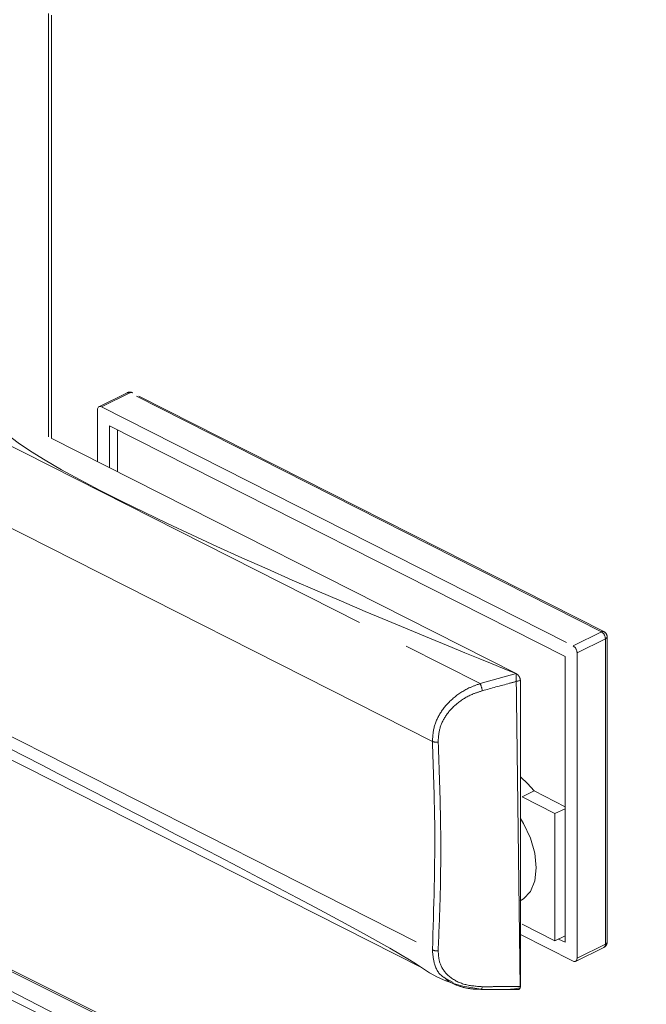
# Model space of a CAD drawing. Units: inches. Extents: x 0 to 210, y 0 to 358.
# Drawn here: x 36 to 39, y 145 to 149 of the extents above; entities that cross this region are included whole.
import ezdxf

# ---------------------------------------------------------------- set-up
doc = ezdxf.new("R2010")
doc.units = ezdxf.units.IN
doc.header["$MEASUREMENT"] = 0
for name, pattern in [('AI-Linetype-100', [2.201335, 2.000251, -0.201083]), ('AI-Linetype-101', [2.201335, 2.000251, -0.201083]), ('AI-Linetype-102', [2.201335, 2.000251, -0.201083]), ('AI-Linetype-103', [2.201335, 2.000251, -0.201083]), ('AI-Linetype-267', [2.201335, 2.000251, -0.201083]), ('AI-Linetype-268', [2.201335, 2.000251, -0.201083]), ('AI-Linetype-269', [2.201335, 2.000251, -0.201083]), ('AI-Linetype-270', [2.201335, 2.000251, -0.201083]), ('AI-Linetype-271', [2.201335, 2.000251, -0.201083]), ('AI-Linetype-272', [2.201335, 2.000251, -0.201083]), ('AI-Linetype-273', [2.201335, 2.000251, -0.201083]), ('AI-Linetype-274', [2.201335, 2.000251, -0.201083]), ('AI-Linetype-275', [2.201335, 2.000251, -0.201083]), ('AI-Linetype-276', [2.201335, 2.000251, -0.201083]), ('AI-Linetype-277', [2.201335, 2.000251, -0.201083]), ('AI-Linetype-278', [2.201335, 2.000251, -0.201083]), ('AI-Linetype-279', [2.201335, 2.000251, -0.201083]), ('AI-Linetype-280', [2.201335, 2.000251, -0.201083]), ('AI-Linetype-281', [2.201335, 2.000251, -0.201083]), ('AI-Linetype-282', [2.201335, 2.000251, -0.201083]), ('AI-Linetype-283', [2.201335, 2.000251, -0.201083]), ('AI-Linetype-284', [2.201335, 2.000251, -0.201083]), ('AI-Linetype-285', [2.201335, 2.000251, -0.201083]), ('AI-Linetype-286', [2.201335, 2.000251, -0.201083]), ('AI-Linetype-287', [2.201335, 2.000251, -0.201083]), ('AI-Linetype-288', [2.201335, 2.000251, -0.201083]), ('AI-Linetype-289', [2.201335, 2.000251, -0.201083]), ('AI-Linetype-290', [2.201335, 2.000251, -0.201083]), ('AI-Linetype-291', [2.201335, 2.000251, -0.201083]), ('AI-Linetype-292', [2.201335, 2.000251, -0.201083]), ('AI-Linetype-293', [2.201335, 2.000251, -0.201083]), ('AI-Linetype-294', [2.201335, 2.000251, -0.201083]), ('AI-Linetype-296', [2.201335, 2.000251, -0.201083]), ('AI-Linetype-297', [2.201335, 2.000251, -0.201083]), ('AI-Linetype-298', [2.201335, 2.000251, -0.201083]), ('AI-Linetype-299', [2.201335, 2.000251, -0.201083]), ('AI-Linetype-300', [2.201335, 2.000251, -0.201083]), ('AI-Linetype-301', [2.201335, 2.000251, -0.201083]), ('AI-Linetype-302', [2.201335, 2.000251, -0.201083]), ('AI-Linetype-303', [2.201335, 2.000251, -0.201083]), ('AI-Linetype-304', [2.201335, 2.000251, -0.201083]), ('AI-Linetype-305', [2.201335, 2.000251, -0.201083]), ('AI-Linetype-311', [2.201335, 2.000251, -0.201083]), ('AI-Linetype-312', [2.201335, 2.000251, -0.201083]), ('AI-Linetype-313', [2.201335, 2.000251, -0.201083]), ('AI-Linetype-314', [2.201335, 2.000251, -0.201083]), ('AI-Linetype-339', [2.201335, 2.000251, -0.201083]), ('AI-Linetype-340', [2.201335, 2.000251, -0.201083]), ('AI-Linetype-342', [2.201335, 2.000251, -0.201083]), ('AI-Linetype-343', [2.201335, 2.000251, -0.201083]), ('AI-Linetype-344', [2.201335, 2.000251, -0.201083]), ('AI-Linetype-345', [2.201335, 2.000251, -0.201083]), ('AI-Linetype-434', [2.201335, 2.000251, -0.201083]), ('AI-Linetype-435', [2.201335, 2.000251, -0.201083]), ('AI-Linetype-436', [2.201335, 2.000251, -0.201083]), ('AI-Linetype-437', [2.201335, 2.000251, -0.201083]), ('AI-Linetype-438', [2.201335, 2.000251, -0.201083]), ('AI-Linetype-439', [2.201335, 2.000251, -0.201083]), ('AI-Linetype-440', [2.201335, 2.000251, -0.201083]), ('AI-Linetype-441', [2.201335, 2.000251, -0.201083]), ('AI-Linetype-72', [2.201335, 2.000251, -0.201083]), ('AI-Linetype-74', [2.201335, 2.000251, -0.201083]), ('AI-Linetype-894', [2.201335, 2.000251, -0.201083]), ('AI-Linetype-94', [2.201335, 2.000251, -0.201083]), ('AI-Linetype-947', [2.201335, 2.000251, -0.201083]), ('AI-Linetype-95', [2.201335, 2.000251, -0.201083]), ('AI-Linetype-951', [2.201335, 2.000251, -0.201083]), ('AI-Linetype-96', [2.201335, 2.000251, -0.201083]), ('AI-Linetype-97', [2.201335, 2.000251, -0.201083]), ('AI-Linetype-98', [2.201335, 2.000251, -0.201083]), ('AI-Linetype-99', [2.201335, 2.000251, -0.201083])]:
    doc.linetypes.add(name, pattern=pattern)
doc.layers.add('Capa 1', color=7, linetype='Continuous')

# ---------------------------------------------------------------- blocks, each defined once
blk = doc.blocks.new('block 8')
at = {"layer": 'Capa 1', "lineweight": 0}
blk.add_open_spline([(36.0381, 219.3893), (36.0381, 219.3893), (36.0741, 218.2168), (36.0741, 218.2168), (36.0741, 218.2168), (38.0227, 217.2127), (38.0227, 217.2127), (38.0227, 217.2127), (38.0656, 216.0192), (38.0656, 216.0192), (38.0656, 216.0192), (37.6122, 215.973), (37.6732, 216.188), (37.7343, 216.403), (35.8116, 217.0904), (35.8116, 217.0904), (35.8116, 217.0904), (35.8335, 147.3048), (35.8335, 147.3048), (35.8335, 147.3048), (36.2109, 147.1928), (36.0583, 147.0444), (35.9055, 146.8955), (38.0494, 146.0432), (38.0494, 146.0432), (38.0494, 146.0432), (38.0649, 144.8371), (38.0649, 144.8371), (38.0649, 144.8371), (37.8447, 144.7961), (37.6858, 144.9153), (37.5269, 145.0345), (35.9418, 145.8358), (35.8774, 145.8744), (35.813, 145.913), (35.8003, 144.9831), (35.8003, 144.9831), (35.8003, 144.9831), (43.1685, 141.2135), (43.1685, 141.2135), (43.1685, 141.2135), (43.4711, 141.2662), (43.5076, 141.4554), (43.544, 141.6445), (43.544, 215.1751), (43.544, 215.1751), (43.544, 215.1751), (43.4458, 215.7923), (43.0839, 215.9756), (42.7218, 216.1589), (36.2421, 219.4408), (36.2421, 219.4408), (36.2421, 219.4408), (36.0381, 219.3893), (36.0381, 219.3893)], degree=3, knots=[0, 0, 0, 0, 1, 1, 1, 2, 2, 2, 3, 3, 3, 4, 4, 4, 5, 5, 5, 6, 6, 6, 7, 7, 7, 8, 8, 8, 9, 9, 9, 10, 10, 10, 11, 11, 11, 12, 12, 12, 13, 13, 13, 14, 14, 14, 15, 15, 15, 16, 16, 16, 17, 17, 17, 18, 18, 18, 18], dxfattribs=at)
blk = doc.blocks.new('block 7')
at = {"layer": 'Capa 1'}
blk.add_blockref('block 8', (0, 0), dxfattribs=at)
blk = doc.blocks.new('block 6')
at = {"layer": 'Capa 1'}
blk.add_blockref('block 7', (0, 0), dxfattribs=at)
blk = doc.blocks.new('block 2')
at = {"layer": 'Capa 1', "color": 7, "linetype": 'AI-Linetype-947', "lineweight": 9}
blk.add_lwpolyline([(36.254, 216.8176), (36.254, 146.9524)], dxfattribs=at)
at = {"layer": 'Capa 1', "color": 7, "linetype": 'AI-Linetype-894', "lineweight": 9}
blk.add_lwpolyline([(36.2664, 216.8112), (36.2664, 146.9462)], dxfattribs=at)
at = {"layer": 'Capa 1', "color": 7, "linetype": 'AI-Linetype-951', "lineweight": 9}
blk.add_lwpolyline([(36.2664, 216.8112), (36.2664, 146.9462)], dxfattribs=at)
at = {"layer": 'Capa 1', "color": 7, "lineweight": 9}
for points in [[(50.1375, 137.7777), (16.1699, 154.7615)], [(50.3329, 137.7901), (16.3652, 154.7739)], [(17.4801, 154.2236), (50.4054, 137.7608)]]:
    blk.add_lwpolyline(points, dxfattribs=at)
at = {"layer": 'Capa 1', "color": 7, "linetype": 'AI-Linetype-311', "lineweight": 9}
blk.add_lwpolyline([(35.6638, 147.1432), (37.9111, 146.0046)], dxfattribs=at)
at = {"layer": 'Capa 1', "color": 7, "linetype": 'AI-Linetype-99', "lineweight": 9}
blk.add_lwpolyline([(36.5568, 147.1208), (36.4481, 147.0674)], dxfattribs=at)
at = {"layer": 'Capa 1', "color": 7, "linetype": 'AI-Linetype-283', "lineweight": 9}
blk.add_lwpolyline([(36.5664, 147.1205), (36.4577, 147.0667)], dxfattribs=at)
at = {"layer": 'Capa 1', "color": 7, "linetype": 'AI-Linetype-284', "lineweight": 9}
blk.add_lwpolyline([(38.3765, 146.2037), (36.5664, 147.1205)], dxfattribs=at)
at = {"layer": 'Capa 1', "color": 7, "linetype": 'AI-Linetype-96', "lineweight": 9}
blk.add_lwpolyline([(38.3863, 146.2044), (36.5763, 147.1208)], dxfattribs=at)
at = {"layer": 'Capa 1', "color": 7, "linetype": 'AI-Linetype-275', "lineweight": 9}
blk.add_lwpolyline([(36.4577, 147.0667), (36.4545, 147.0681), (36.4517, 147.0681), (36.449, 147.0681), (36.4469, 147.0667), (36.4448, 147.0647), (36.4434, 147.0623), (36.4426, 147.0592), (36.4422, 147.0557)], dxfattribs=at)
at = {"layer": 'Capa 1', "color": 7, "linetype": 'AI-Linetype-274', "lineweight": 9}
blk.add_lwpolyline([(36.4422, 146.8569), (36.4422, 147.0557)], dxfattribs=at)
at = {"layer": 'Capa 1', "color": 7, "linetype": 'AI-Linetype-276', "lineweight": 9}
blk.add_lwpolyline([(36.4577, 147.0667), (38.2676, 146.15)], dxfattribs=at)
at = {"layer": 'Capa 1', "color": 7, "linetype": 'AI-Linetype-314', "lineweight": 9}
blk.add_lwpolyline([(38.0494, 146.0432), (36.0915, 147.0347)], dxfattribs=at)
at = {"layer": 'Capa 1', "color": 7, "linetype": 'AI-Linetype-279', "lineweight": 9}
blk.add_lwpolyline([(38.237, 146.1087), (36.4882, 146.9944)], dxfattribs=at)
at = {"layer": 'Capa 1', "color": 7, "linetype": 'AI-Linetype-280', "lineweight": 9}
blk.add_lwpolyline([(36.4882, 146.9944), (36.4882, 146.8335)], dxfattribs=at)
at = {"layer": 'Capa 1', "color": 7, "linetype": 'AI-Linetype-285', "lineweight": 9}
blk.add_lwpolyline([(36.5194, 146.9786), (36.5194, 146.818)], dxfattribs=at)
at = {"layer": 'Capa 1', "color": 7, "linetype": 'AI-Linetype-305', "lineweight": 9}
blk.add_lwpolyline([(37.728, 145.7828), (35.8816, 146.7181)], dxfattribs=at)
at = {"layer": 'Capa 1', "color": 7, "linetype": 'AI-Linetype-267', "lineweight": 9}
blk.add_lwpolyline([(38.2676, 146.15), (38.3765, 146.2037)], dxfattribs=at)
at = {"layer": 'Capa 1', "color": 7, "linetype": 'AI-Linetype-95', "lineweight": 9}
blk.add_lwpolyline([(38.3984, 145.0124), (38.3984, 146.1848)], dxfattribs=at)
at = {"layer": 'Capa 1', "color": 7, "linetype": 'AI-Linetype-269', "lineweight": 9}
blk.add_lwpolyline([(38.3918, 146.1769), (38.283, 146.1231)], dxfattribs=at)
at = {"layer": 'Capa 1', "color": 7, "linetype": 'AI-Linetype-282', "lineweight": 9}
blk.add_lwpolyline([(38.3918, 145.0045), (38.3918, 146.1769)], dxfattribs=at)
at = {"layer": 'Capa 1', "color": 7, "linetype": 'AI-Linetype-278', "lineweight": 9}
blk.add_lwpolyline([(38.237, 145.0121), (38.237, 146.1087)], dxfattribs=at)
at = {"layer": 'Capa 1', "color": 7, "linetype": 'AI-Linetype-271', "lineweight": 9}
blk.add_lwpolyline([(38.283, 146.1231), (38.283, 144.9508)], dxfattribs=at)
at = {"layer": 'Capa 1', "color": 7, "linetype": 'AI-Linetype-312', "lineweight": 9}
blk.add_lwpolyline([(37.9111, 146.0046), (38.0494, 146.0432)], dxfattribs=at)
at = {"layer": 'Capa 1', "color": 7, "linetype": 'AI-Linetype-299', "lineweight": 9}
blk.add_lwpolyline([(38.0656, 144.8422), (38.0656, 146.0174)], dxfattribs=at)
at = {"layer": 'Capa 1', "color": 7, "linetype": 'AI-Linetype-74', "lineweight": 9}
blk.add_lwpolyline([(35.8816, 145.9185), (37.728, 144.9831)], dxfattribs=at)
at = {"layer": 'Capa 1', "color": 7, "linetype": 'AI-Linetype-342', "lineweight": 9}
blk.add_lwpolyline([(35.8816, 145.9185), (37.728, 144.9831)], dxfattribs=at)
at = {"layer": 'Capa 1', "color": 7, "linetype": 'AI-Linetype-72', "lineweight": 9}
blk.add_lwpolyline([(35.9045, 145.8176), (37.8063, 144.8543)], dxfattribs=at)
at = {"layer": 'Capa 1', "color": 7, "linetype": 'AI-Linetype-102', "lineweight": 9}
blk.add_lwpolyline([(35.9045, 145.8176), (37.8063, 144.8543)], dxfattribs=at)
at = {"layer": 'Capa 1', "color": 7, "linetype": 'AI-Linetype-294', "lineweight": 9}
blk.add_lwpolyline([(38.1185, 145.5929), (38.0924, 145.6215), (38.0668, 145.6453)], dxfattribs=at)
at = {"layer": 'Capa 1', "color": 7, "linetype": 'AI-Linetype-292', "lineweight": 9}
blk.add_lwpolyline([(38.0719, 145.5698), (38.1185, 145.5929)], dxfattribs=at)
at = {"layer": 'Capa 1', "color": 7, "linetype": 'AI-Linetype-293', "lineweight": 9}
blk.add_lwpolyline([(38.237, 145.5326), (38.1185, 145.5929)], dxfattribs=at)
at = {"layer": 'Capa 1', "color": 7, "linetype": 'AI-Linetype-287', "lineweight": 9}
blk.add_lwpolyline([(38.1984, 145.5058), (38.0719, 145.5698)], dxfattribs=at)
at = {"layer": 'Capa 1', "color": 7, "linetype": 'AI-Linetype-291', "lineweight": 9}
blk.add_lwpolyline([(38.1984, 145.5058), (38.237, 145.5247)], dxfattribs=at)
at = {"layer": 'Capa 1', "color": 7, "linetype": 'AI-Linetype-288', "lineweight": 9}
blk.add_lwpolyline([(38.1984, 145.0179), (38.1984, 145.5058)], dxfattribs=at)
at = {"layer": 'Capa 1', "color": 7, "linetype": 'AI-Linetype-286', "lineweight": 9}
blk.add_lwpolyline([(38.0651, 145.1709), (38.0778, 145.1785), (38.1042, 145.2074), (38.1207, 145.2484), (38.1264, 145.2984), (38.1207, 145.3538), (38.1042, 145.4117), (38.0778, 145.4675), (38.0657, 145.4868)], dxfattribs=at)
at = {"layer": 'Capa 1', "color": 7, "linetype": 'AI-Linetype-289', "lineweight": 9}
blk.add_lwpolyline([(38.0719, 145.082), (38.1984, 145.0179)], dxfattribs=at)
at = {"layer": 'Capa 1', "color": 7, "linetype": 'AI-Linetype-273', "lineweight": 9}
blk.add_lwpolyline([(38.2676, 144.9397), (38.0656, 145.0421)], dxfattribs=at)
at = {"layer": 'Capa 1', "color": 7, "linetype": 'AI-Linetype-290', "lineweight": 9}
blk.add_lwpolyline([(38.1984, 145.0179), (38.237, 145.0369)], dxfattribs=at)
at = {"layer": 'Capa 1', "color": 7, "linetype": 'AI-Linetype-277', "lineweight": 9}
blk.add_lwpolyline([(38.2122, 145.0248), (38.237, 145.0121)], dxfattribs=at)
at = {"layer": 'Capa 1', "color": 7, "linetype": 'AI-Linetype-97', "lineweight": 9}
blk.add_lwpolyline([(38.2773, 144.9391), (38.3861, 144.9928)], dxfattribs=at)
at = {"layer": 'Capa 1', "color": 7, "linetype": 'AI-Linetype-281', "lineweight": 9}
blk.add_lwpolyline([(38.283, 144.9508), (38.3918, 145.0045)], dxfattribs=at)
at = {"layer": 'Capa 1', "color": 7, "linetype": 'AI-Linetype-272', "lineweight": 9}
blk.add_lwpolyline([(38.2676, 144.9397), (38.2706, 144.9384), (38.2735, 144.9384), (38.2762, 144.9384), (38.2785, 144.9397), (38.2804, 144.9418), (38.2818, 144.9442), (38.2828, 144.9473), (38.283, 144.9508)], dxfattribs=at)
at = {"layer": 'Capa 1', "color": 7, "linetype": 'AI-Linetype-344', "lineweight": 9}
blk.add_lwpolyline([(37.8082, 144.8574), (37.7772, 144.8746)], dxfattribs=at)
at = {"layer": 'Capa 1', "color": 7, "linetype": 'AI-Linetype-343', "lineweight": 9}
blk.add_lwpolyline([(37.914, 144.8309), (37.9138, 144.8309)], dxfattribs=at)
at = {"layer": 'Capa 1', "color": 7, "linetype": 'AI-Linetype-440', "lineweight": 9}
blk.add_lwpolyline([(37.9195, 144.8416), (37.9188, 144.8385), (37.918, 144.8357), (37.9167, 144.8336), (37.9159, 144.8319), (37.9147, 144.8312), (37.914, 144.8309)], dxfattribs=at)
at = {"layer": 'Capa 1', "color": 7, "linetype": 'AI-Linetype-100', "lineweight": 9}
blk.add_open_spline([(36.5763, 147.1208), (36.5701, 147.1243), (36.5628, 147.1243), (36.5568, 147.1208)], degree=3, dxfattribs=at)
at = {"layer": 'Capa 1', "color": 7, "linetype": 'AI-Linetype-439', "lineweight": 9}
blk.add_open_spline([(36.5664, 147.1205), (36.5635, 147.1222), (36.5597, 147.1226), (36.5568, 147.1208)], degree=3, dxfattribs=at)
at = {"layer": 'Capa 1', "color": 7, "linetype": 'AI-Linetype-437', "lineweight": 9}
blk.add_open_spline([(36.5763, 147.1208), (36.5732, 147.1226), (36.5694, 147.1222), (36.5664, 147.1205)], degree=3, dxfattribs=at)
at = {"layer": 'Capa 1', "color": 7, "linetype": 'AI-Linetype-434', "lineweight": 9}
blk.add_open_spline([(38.3863, 146.2044), (38.3832, 146.2058), (38.3794, 146.2055), (38.3765, 146.2037)], degree=3, dxfattribs=at)
at = {"layer": 'Capa 1', "color": 7, "linetype": 'AI-Linetype-268', "lineweight": 9}
blk.add_open_spline([(38.3918, 146.1769), (38.3915, 146.1879), (38.3858, 146.1979), (38.3765, 146.2037)], degree=3, dxfattribs=at)
at = {"layer": 'Capa 1', "color": 7, "linetype": 'AI-Linetype-94', "lineweight": 9}
blk.add_open_spline([(38.3984, 146.1848), (38.3984, 146.1931), (38.3937, 146.2006), (38.3863, 146.2044)], degree=3, dxfattribs=at)
at = {"layer": 'Capa 1', "color": 7, "linetype": 'AI-Linetype-435', "lineweight": 9}
blk.add_open_spline([(38.3918, 146.1769), (38.3953, 146.1779), (38.3979, 146.181), (38.3984, 146.1848)], degree=3, dxfattribs=at)
at = {"layer": 'Capa 1', "color": 7, "linetype": 'AI-Linetype-270', "lineweight": 9}
blk.add_open_spline([(38.283, 146.1231), (38.2828, 146.1342), (38.2769, 146.1445), (38.2676, 146.15)], degree=3, dxfattribs=at)
at = {"layer": 'Capa 1', "color": 7, "linetype": 'AI-Linetype-313', "lineweight": 9}
blk.add_open_spline([(38.0494, 146.0432), (38.0514, 146.0418), (38.0533, 146.0405), (38.0554, 146.0387), (38.0575, 146.037), (38.0592, 146.0346), (38.0608, 146.0322), (38.0621, 146.0301), (38.0633, 146.0277), (38.064, 146.0253), (38.0649, 146.0232), (38.0652, 146.0212), (38.0654, 146.0191), (38.0654, 146.0184), (38.0656, 146.0177), (38.0656, 146.0174)], degree=3, knots=[0, 0, 0, 0, 1, 1, 1, 2, 2, 2, 3, 3, 3, 4, 4, 4, 5, 5, 5, 5], dxfattribs=at)
at = {"layer": 'Capa 1', "color": 7, "linetype": 'AI-Linetype-303', "lineweight": 9}
blk.add_open_spline([(37.728, 145.7828), (37.7292, 145.8027), (37.7304, 145.8227), (37.7361, 145.8424), (37.7416, 145.862), (37.7512, 145.8813), (37.7634, 145.8992), (37.7758, 145.9175), (37.7907, 145.9337), (37.8077, 145.9485), (37.826, 145.9643), (37.8468, 145.9777), (37.8683, 145.9881), (37.8823, 145.9946), (37.8966, 145.9995), (37.9111, 146.0046)], degree=3, knots=[0, 0, 0, 0, 1, 1, 1, 2, 2, 2, 3, 3, 3, 4, 4, 4, 5, 5, 5, 5], dxfattribs=at)
at = {"layer": 'Capa 1', "color": 7, "linetype": 'AI-Linetype-304', "lineweight": 9}
blk.add_open_spline([(37.9195, 145.9774), (37.918, 145.9871), (37.915, 145.996), (37.9111, 146.0046)], degree=3, dxfattribs=at)
at = {"layer": 'Capa 1', "color": 7, "linetype": 'AI-Linetype-298', "lineweight": 9}
blk.add_open_spline([(38.0656, 146.0174), (38.0516, 146.0136), (38.0378, 146.0098), (38.0237, 146.006), (37.9891, 145.9967), (37.9543, 145.9871), (37.9195, 145.9774)], degree=3, knots=[0, 0, 0, 0, 1, 1, 1, 2, 2, 2, 2], dxfattribs=at)
at = {"layer": 'Capa 1', "color": 7, "linetype": 'AI-Linetype-297', "lineweight": 9}
blk.add_open_spline([(37.9195, 145.9774), (37.9062, 145.9729), (37.8928, 145.9688), (37.8799, 145.9633), (37.8597, 145.9547), (37.8404, 145.9426), (37.8234, 145.9288), (37.8079, 145.9161), (37.7939, 145.9016), (37.7824, 145.8854), (37.771, 145.8696), (37.7621, 145.8523), (37.7571, 145.8344), (37.7521, 145.8169), (37.7509, 145.7989), (37.75, 145.781)], degree=3, knots=[0, 0, 0, 0, 1, 1, 1, 2, 2, 2, 3, 3, 3, 4, 4, 4, 5, 5, 5, 5], dxfattribs=at)
at = {"layer": 'Capa 1', "color": 7, "linetype": 'AI-Linetype-302', "lineweight": 9}
blk.add_open_spline([(37.728, 145.7828), (37.735, 145.7803), (37.7426, 145.7793), (37.75, 145.781)], degree=3, dxfattribs=at)
at = {"layer": 'Capa 1', "color": 7, "linetype": 'AI-Linetype-340', "lineweight": 9}
blk.add_open_spline([(37.728, 144.9831), (37.7329, 145.1451), (37.7383, 145.3066), (37.7366, 145.472), (37.7352, 145.5747), (37.7317, 145.6787), (37.728, 145.7828)], degree=3, knots=[0, 0, 0, 0, 1, 1, 1, 2, 2, 2, 2], dxfattribs=at)
at = {"layer": 'Capa 1', "color": 7, "linetype": 'AI-Linetype-296', "lineweight": 9}
blk.add_open_spline([(37.75, 145.781), (37.7538, 145.677), (37.7576, 145.573), (37.7591, 145.4696), (37.7607, 145.3738), (37.76, 145.2787), (37.7576, 145.1847), (37.7557, 145.1161), (37.7528, 145.0479), (37.75, 144.9797)], degree=3, knots=[0, 0, 0, 0, 1, 1, 1, 2, 2, 2, 3, 3, 3, 3], dxfattribs=at)
at = {"layer": 'Capa 1', "color": 7, "linetype": 'AI-Linetype-98', "lineweight": 9}
blk.add_open_spline([(38.3861, 144.9928), (38.3935, 144.9962), (38.3984, 145.0042), (38.3984, 145.0124)], degree=3, dxfattribs=at)
at = {"layer": 'Capa 1', "color": 7, "linetype": 'AI-Linetype-436', "lineweight": 9}
blk.add_open_spline([(38.3918, 145.0045), (38.3953, 145.0055), (38.3979, 145.0086), (38.3984, 145.0124)], degree=3, dxfattribs=at)
at = {"layer": 'Capa 1', "color": 7, "linetype": 'AI-Linetype-339', "lineweight": 9}
blk.add_open_spline([(37.728, 144.9831), (37.7347, 144.9797), (37.7424, 144.9787), (37.75, 144.9797)], degree=3, dxfattribs=at)
at = {"layer": 'Capa 1', "color": 7, "linetype": 'AI-Linetype-441', "lineweight": 9}
blk.add_open_spline([(37.7772, 144.8746), (37.775, 144.876), (37.7727, 144.8774), (37.7705, 144.8788), (37.7522, 144.8898), (37.7419, 144.9091), (37.7361, 144.9294), (37.7309, 144.9466), (37.7295, 144.9652), (37.728, 144.9831)], degree=3, knots=[0, 0, 0, 0, 1, 1, 1, 2, 2, 2, 3, 3, 3, 3], dxfattribs=at)
at = {"layer": 'Capa 1', "color": 7, "linetype": 'AI-Linetype-301', "lineweight": 9}
blk.add_open_spline([(37.75, 144.9797), (37.7512, 144.9628), (37.7521, 144.9463), (37.7574, 144.9311), (37.7631, 144.9136), (37.7745, 144.8977), (37.7888, 144.8846), (37.8051, 144.8702), (37.8251, 144.8588), (37.8477, 144.8519), (37.8699, 144.8453), (37.8949, 144.8436), (37.9195, 144.8416)], degree=3, knots=[0, 0, 0, 0, 1, 1, 1, 2, 2, 2, 3, 3, 3, 4, 4, 4, 4], dxfattribs=at)
at = {"layer": 'Capa 1', "color": 7, "linetype": 'AI-Linetype-438', "lineweight": 9}
blk.add_open_spline([(38.3861, 144.9928), (38.3903, 144.9952), (38.3925, 145), (38.3918, 145.0045)], degree=3, dxfattribs=at)
at = {"layer": 'Capa 1', "color": 7, "linetype": 'AI-Linetype-101', "lineweight": 9}
blk.add_open_spline([(37.775, 144.8753), (37.7774, 144.8733), (37.7796, 144.8712), (37.782, 144.8688), (37.7931, 144.8591), (37.8075, 144.8526), (37.8222, 144.8471), (37.838, 144.8412), (37.8542, 144.8364), (37.8711, 144.8343), (37.8851, 144.8323), (37.8993, 144.8319), (37.914, 144.8319)], degree=3, knots=[0, 0, 0, 0, 1, 1, 1, 2, 2, 2, 3, 3, 3, 4, 4, 4, 4], dxfattribs=at)
at = {"layer": 'Capa 1', "color": 7, "linetype": 'AI-Linetype-103', "lineweight": 9}
blk.add_open_spline([(37.9138, 144.8309), (37.9236, 144.8309), (37.9335, 144.8309), (37.9433, 144.8309), (37.9808, 144.8309), (38.0187, 144.8309), (38.0563, 144.8305)], degree=3, knots=[0, 0, 0, 0, 1, 1, 1, 2, 2, 2, 2], dxfattribs=at)
at = {"layer": 'Capa 1', "color": 7, "linetype": 'AI-Linetype-300', "lineweight": 9}
blk.add_open_spline([(37.9195, 144.8416), (37.9333, 144.8416), (37.9472, 144.8419), (37.961, 144.8419), (37.9958, 144.8419), (38.0306, 144.8419), (38.0656, 144.8422)], degree=3, knots=[0, 0, 0, 0, 1, 1, 1, 2, 2, 2, 2], dxfattribs=at)
at = {"layer": 'Capa 1', "color": 7, "linetype": 'AI-Linetype-345', "lineweight": 9}
blk.add_open_spline([(38.0656, 144.8422), (38.0652, 144.8402), (38.0652, 144.8385), (38.0647, 144.8371), (38.0642, 144.8357), (38.0635, 144.8343), (38.0626, 144.8333), (38.0616, 144.8323), (38.0606, 144.8316), (38.0592, 144.8312), (38.0583, 144.8312), (38.0573, 144.8312), (38.0563, 144.8312)], degree=3, knots=[0, 0, 0, 0, 1, 1, 1, 2, 2, 2, 3, 3, 3, 4, 4, 4, 4], dxfattribs=at)
at = {"layer": 'Capa 1'}
blk.add_blockref('block 6', (0, 0), dxfattribs=at)

msp = doc.modelspace()

# ---------------------------------------------------------------- block references
at = {"layer": 'Capa 1'}
msp.add_blockref('block 2', (0, 0), dxfattribs=at)

doc.saveas('drawing.dxf')
